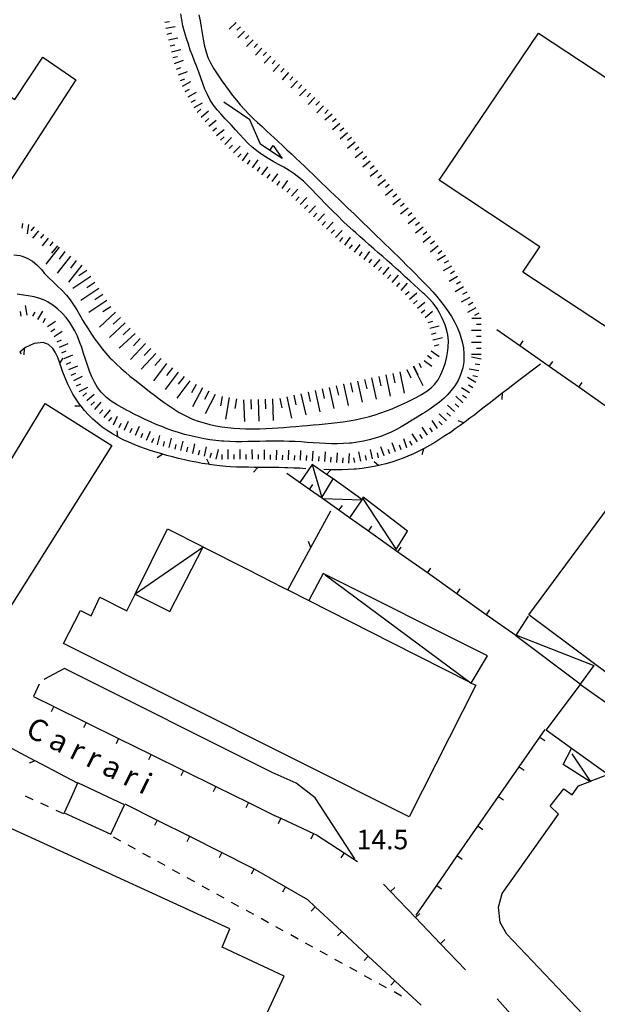
# Model space of a CAD drawing. Units: metres. Extents: x 486267 to 489552, y 4497093 to 4500097.
# Drawn here: x 486512 to 486608, y 4498911 to 4499074 of the extents above; entities that cross this region are included whole.
import ezdxf

# ---------------------------------------------------------------- set-up
doc = ezdxf.new("R2010")
doc.units = ezdxf.units.M
doc.header["$MEASUREMENT"] = 0
for name, color, linetype in [("'03 scarpata fino a 2 mt", 254, 'Continuous'), ("'03 strada secondaria meno di 6 mt 3 classe", 254, 'Continuous'), ("'03 tettoia - baracca", 254, 'Continuous'), ('03 scarpata fino a 2 mt v', 254, 'Continuous'), ('EDIFICIO', 250, 'Continuous'), ('fiume - lago - torrente', 254, 'Continuous'), ('marciapiede - spartitraffico', 254, 'Continuous'), ('muro divisorio', 254, 'Continuous'), ('muro divisorio v', 254, 'Continuous'), ('punto quotato a terra', 254, 'Continuous'), ('recinzione', 254, 'Continuous'), ('recinzione v', 254, 'Continuous'), ('scarpata fino a 2 mt', 254, 'Continuous'), ('scarpata fino a 2 mt v', 254, 'Continuous'), ('scarpata fino a 5 mt', 254, 'Continuous'), ('scarpata fino a 5 mt v', 254, 'Continuous'), ('tettoia - baracca', 254, 'Continuous'), ('TOPO01', 250, 'Continuous')]:
    doc.layers.add(name, color=color, linetype=linetype)
doc.styles.add('txt', font='txt')

msp = doc.modelspace()

# ---------------------------------------------------------------- linework, layer by layer
at = {"layer": "'03 scarpata fino a 2 mt", "color": 254, "linetype": 'Continuous'}
for p, q in [((486549.61, 4499072.54), (486549.62, 4499072.54)), ((486554.69, 4499067.7), (486554.69, 4499067.7)), ((486556.9, 4499065.66), (486556.91, 4499065.66)), ((486559.12, 4499063.63), (486559.12, 4499063.62)), ((486559.84, 4499062.94), (486559.85, 4499062.94)), ((486563.45, 4499059.47), (486563.46, 4499059.47)), ((486565.43, 4499057.21), (486565.44, 4499057.21)), ((486569.84, 4499051.77), (486569.85, 4499051.77)), ((486573.61, 4499047.08), (486573.62, 4499047.08)), ((486574.24, 4499046.3), (486574.24, 4499046.29)), ((486577.99, 4499041.6), (486577.99, 4499041.6)), ((486579.87, 4499039.25), (486579.87, 4499039.25)), ((486581.75, 4499036.91), (486581.75, 4499036.9)), ((486582.94, 4499035.3), (486582.94, 4499035.3)), ((486583.95, 4499033.57), (486583.95, 4499033.56)), ((486584.45, 4499032.7), (486584.45, 4499032.7)), ((486586.47, 4499029.24), (486586.48, 4499029.24)), ((486586.98, 4499028.38), (486586.98, 4499028.37)), ((486588.91, 4499024.89), (486588.91, 4499024.89)), ((486588.88, 4499020.89), (486588.88, 4499020.88))]:
    msp.add_line(p, q, dxfattribs=at)
at = {"layer": "'03 strada secondaria meno di 6 mt 3 classe", "flags": 128}
msp.add_lwpolyline([(486567.92, 4498935.2), (486561.35, 4498945.32), (486558.17, 4498947.79), (486554.19, 4498949.57), (486519.7, 4498966.8), (486516.26, 4498964.97)], dxfattribs=at)
at = {"layer": "'03 tettoia - baracca", "linetype": 'Continuous', "flags": 128}
for points in [[(486562.52, 4498994.98), (486562.53, 4498994.98), (486569.05, 4498994.8), (486569.09, 4498994.8), (486569.06, 4498994.82), (486564.31, 4498998.27)], [(486563.01, 4498982.34), (486586.99, 4498964.52), (486587.23, 4498964.34), (486587.25, 4498964.38), (486589.91, 4498968.9), (486562.67, 4498982.57), (486560.29, 4498978.07), (486560.27, 4498978.02)]]:
    msp.add_lwpolyline(points, dxfattribs=at)
at = {"layer": '03 scarpata fino a 2 mt v', "color": 254, "linetype": 'Continuous'}
for p, q in [((486548.22, 4499073.98), (486547.07, 4499072.86)), ((486548.91, 4499073.26), (486548.34, 4499072.7)), ((486549.62, 4499072.54), (486548.47, 4499071.42)), ((486550.33, 4499071.83), (486549.77, 4499071.26)), ((486551.04, 4499071.13), (486549.91, 4499069.99)), ((486551.76, 4499070.43), (486551.19, 4499069.86)), ((486552.48, 4499069.74), (486551.4, 4499068.57)), ((486553.22, 4499069.06), (486552.68, 4499068.48)), ((486553.95, 4499068.38), (486552.87, 4499067.21)), ((486554.69, 4499067.7), (486554.16, 4499067.12)), ((486555.43, 4499067.02), (486554.34, 4499065.84)), ((486556.16, 4499066.34), (486555.62, 4499065.76)), ((486556.91, 4499065.66), (486555.82, 4499064.48)), ((486557.64, 4499064.98), (486557.1, 4499064.4)), ((486558.37, 4499064.3), (486557.29, 4499063.12)), ((486559.12, 4499063.62), (486558.58, 4499063.04)), ((486559.85, 4499062.94), (486558.74, 4499061.79)), ((486560.57, 4499062.25), (486560.02, 4499061.67)), ((486561.29, 4499061.55), (486560.18, 4499060.4)), ((486562.02, 4499060.86), (486561.46, 4499060.28)), ((486562.73, 4499060.16), (486561.62, 4499059.01)), ((486563.46, 4499059.47), (486562.91, 4499058.89)), ((486564.17, 4499058.77), (486562.93, 4499057.77)), ((486564.8, 4499057.99), (486564.18, 4499057.49)), ((486565.44, 4499057.21), (486564.19, 4499056.2)), ((486566.06, 4499056.44), (486565.44, 4499055.94)), ((486566.69, 4499055.66), (486565.45, 4499054.65)), ((486567.33, 4499054.88), (486566.7, 4499054.38)), ((486567.95, 4499054.1), (486566.71, 4499053.09)), ((486568.59, 4499053.32), (486567.96, 4499052.82)), ((486569.22, 4499052.54), (486567.98, 4499051.53)), ((486569.85, 4499051.77), (486569.23, 4499051.27)), ((486570.48, 4499050.99), (486569.23, 4499049.98)), ((486571.11, 4499050.2), (486570.48, 4499049.7)), ((486571.73, 4499049.42), (486570.48, 4499048.42)), ((486572.36, 4499048.64), (486571.73, 4499048.14)), ((486572.98, 4499047.86), (486571.73, 4499046.86)), ((486573.62, 4499047.08), (486572.99, 4499046.58)), ((486574.24, 4499046.29), (486572.99, 4499045.29)), ((486574.87, 4499045.51), (486574.24, 4499045.01)), ((486575.49, 4499044.73), (486574.24, 4499043.73)), ((486576.12, 4499043.95), (486575.49, 4499043.45)), ((486576.74, 4499043.16), (486575.49, 4499042.16)), ((486577.37, 4499042.38), (486576.74, 4499041.88)), ((486577.99, 4499041.6), (486576.74, 4499040.6)), ((486578.62, 4499040.81), (486577.99, 4499040.31)), ((486579.24, 4499040.03), (486577.99, 4499039.03)), ((486579.87, 4499039.25), (486579.25, 4499038.75)), ((486580.5, 4499038.47), (486579.25, 4499037.47)), ((486581.12, 4499037.69), (486580.5, 4499037.19)), ((486581.75, 4499036.9), (486580.5, 4499035.9)), ((486582.94, 4499035.3), (486581.56, 4499034.49)), ((486582.37, 4499036.12), (486581.75, 4499035.62)), ((486583.95, 4499033.56), (486582.57, 4499032.76)), ((486583.44, 4499034.43), (486582.76, 4499034.03)), ((486584.96, 4499031.84), (486583.58, 4499031.03)), ((486584.45, 4499032.7), (486583.77, 4499032.29)), ((486585.97, 4499030.1), (486584.59, 4499029.3)), ((486585.46, 4499030.97), (486584.77, 4499030.56)), ((486586.98, 4499028.37), (486585.59, 4499027.56)), ((486586.48, 4499029.24), (486585.79, 4499028.83)), ((486587.98, 4499026.64), (486586.6, 4499025.84)), ((486587.48, 4499027.51), (486586.8, 4499027.1)), ((486588.91, 4499024.89), (486587.31, 4499024.89)), ((486588.49, 4499025.78), (486587.8, 4499025.37)), ((486588.91, 4499023.89), (486588.11, 4499023.89)), ((486588.9, 4499022.89), (486587.3, 4499022.89)), ((486588.89, 4499021.89), (486588.09, 4499021.89)), ((486588.88, 4499020.88), (486587.28, 4499020.88)), ((486588.88, 4499018.88), (486587.27, 4499018.88)), ((486588.88, 4499019.88), (486588.09, 4499019.89))]:
    msp.add_line(p, q, dxfattribs=at)
at = {"layer": 'EDIFICIO', "linetype": 'Continuous', "flags": 128}
for points in [[(486490.95, 4499074.11), (486499.77, 4499068.54), (486511.45, 4499061.18), (486516.09, 4499068.25), (486521.59, 4499064.47), (486498.31, 4499028.65), (486492.88, 4499032.86), (486500.45, 4499044.41), (486498.24, 4499045.75), (486486.91, 4499028.82), (486468.31, 4499041.35), (486470.7, 4499044.82), (486474.11, 4499049.75), (486477.53, 4499054.69)], [(486598.39, 4499072.23), (486628.91, 4499052.15), (486665.25, 4499028.24), (486646.6, 4498999.23), (486595.81, 4499032.57), (486598.63, 4499036.76), (486581.92, 4499047.81)], [(486516.52, 4499010.79), (486527.55, 4499003.78), (486520.73, 4498992.93), (486510.86, 4498977.23), (486500.38, 4498984.27)], [(486612.09, 4498996.31), (486630.86, 4498982.62), (486643.06, 4498973.72), (486632.34, 4498957.6), (486627.27, 4498960.9), (486623.81, 4498955.56), (486596.78, 4498975.73)], [(486542.74, 4498986.97), (486542.81, 4498986.94), (486550.12, 4498983.23), (486555.98, 4498980.26), (486556.81, 4498979.84), (486560.29, 4498978.07), (486574.01, 4498971.1), (486586.99, 4498964.52), (486587.25, 4498964.38), (486587.98, 4498964.01), (486576.92, 4498942.21), (486519.53, 4498970.97), (486522.34, 4498976.4), (486524.11, 4498975.55), (486525.6, 4498978.66), (486530.05, 4498976.34), (486531.43, 4498979.14), (486537.22, 4498976.27), (486542.68, 4498986.85)], [(486491.96, 4498948.82), (486477.49, 4498916.32), (486532.07, 4498891.02), (486533.49, 4498894.07), (486543.81, 4498889.04), (486556.16, 4498915.73), (486545.89, 4498920.55), (486547.16, 4498923.58), (486515.56, 4498938.11)], [(486521.92, 4498947.84), (486521.89, 4498947.76), (486520.81, 4498945.37), (486519.67, 4498942.86), (486527.39, 4498939.29), (486529.66, 4498944.2)]]:
    msp.add_lwpolyline(points, close=True, dxfattribs=at)
msp.add_lwpolyline([(486607.84, 4498907.25), (486593.12, 4498922.74), (486592.03, 4498924.64), (486591.78, 4498927.2), (486592.39, 4498929.48), (486601.73, 4498942.65), (486600.35, 4498943.98), (486602.62, 4498946.81), (486604.01, 4498945.86), (486605.06, 4498947.34), (486606.92, 4498948.07), (486606.96, 4498948.08), (486608.74, 4498948.78), (486609.9, 4498949.23), (486603.87, 4498953.55), (486599.66, 4498956.56), (486605.37, 4498964.17), (486645.83, 4498935.61), (486643.9, 4498932.6), (486640.52, 4498927.33), (486647.03, 4498922.67), (486653.66, 4498917.93), (486652.82, 4498915.88), (486627.99, 4498905.33)], dxfattribs=at)
at = {"layer": 'fiume - lago - torrente', "linetype": 'Continuous', "flags": 128}
for points in [[(486511.32, 4499035.42), (486512.3, 4499035.31), (486512.68, 4499035.19), (486513.62, 4499034.82), (486514.38, 4499034.4), (486515.13, 4499033.77), (486515.82, 4499033.04), (486516.41, 4499032.36), (486517.12, 4499031.64), (486517.84, 4499030.94), (486518.57, 4499030.25), (486519.29, 4499029.56), (486520.04, 4499028.74), (486520.65, 4499027.96), (486521.21, 4499027.14), (486521.74, 4499026.29), (486522.25, 4499025.42), (486522.76, 4499024.55), (486523.09, 4499023.99), (486523.63, 4499023.13), (486524.17, 4499022.29), (486524.74, 4499021.46), (486525.34, 4499020.65), (486525.95, 4499019.86), (486526.59, 4499019.1), (486527.26, 4499018.36), (486527.62, 4499017.99), (486528.33, 4499017.29), (486529.06, 4499016.61), (486529.81, 4499015.96), (486530.58, 4499015.32), (486531.37, 4499014.7), (486532.16, 4499014.08), (486532.95, 4499013.47), (486533.84, 4499012.78), (486534.64, 4499012.16), (486535.45, 4499011.55), (486536.25, 4499010.95), (486537.06, 4499010.37), (486537.9, 4499009.81), (486538.74, 4499009.29), (486539.62, 4499008.81), (486540.07, 4499008.59), (486540.98, 4499008.19), (486541.91, 4499007.83), (486542.88, 4499007.54), (486543.84, 4499007.28), (486544.84, 4499007.07), (486545.84, 4499006.9), (486546.84, 4499006.76), (486547.84, 4499006.67), (486548.83, 4499006.6), (486549.84, 4499006.58), (486550.84, 4499006.56), (486551.16, 4499006.56), (486552.16, 4499006.58), (486553.16, 4499006.61), (486554.16, 4499006.66), (486555.16, 4499006.73), (486556.15, 4499006.8), (486557.15, 4499006.88), (486558.14, 4499006.96), (486559.14, 4499007.05), (486559.99, 4499007.12), (486560.99, 4499007.21), (486562, 4499007.3), (486563, 4499007.39), (486563.99, 4499007.49), (486564.99, 4499007.61), (486565.98, 4499007.74), (486566.97, 4499007.88), (486567.95, 4499008.06), (486568.92, 4499008.26), (486569.39, 4499008.37), (486570.35, 4499008.62), (486571.3, 4499008.89), (486572.25, 4499009.2), (486573.19, 4499009.54), (486574.11, 4499009.91), (486575.04, 4499010.3), (486575.96, 4499010.71), (486576.87, 4499011.14), (486577.78, 4499011.6), (486578.1, 4499011.77), (486579, 4499012.25), (486579.87, 4499012.79), (486580.65, 4499013.4), (486581.16, 4499013.92), (486581.74, 4499014.71), (486582.21, 4499015.6), (486582.63, 4499016.63), (486582.95, 4499017.59), (486583.19, 4499018.57), (486583.36, 4499019.55), (486583.42, 4499020.14), (486583.45, 4499021.15), (486583.35, 4499022.14), (486583.2, 4499022.86), (486582.89, 4499023.82), (486582.41, 4499024.9), (486581.97, 4499025.81), (486581.5, 4499026.6), (486580.91, 4499027.39), (486580.23, 4499028.13), (486579.51, 4499028.84), (486579.23, 4499029.09), (486578.5, 4499029.78), (486577.76, 4499030.45), (486577.02, 4499031.13), (486576.27, 4499031.81), (486575.53, 4499032.48), (486574.78, 4499033.14), (486574.04, 4499033.81), (486573.29, 4499034.47), (486572.55, 4499035.13), (486571.8, 4499035.79), (486571.05, 4499036.45), (486570.3, 4499037.11), (486569.55, 4499037.77), (486568.81, 4499038.43), (486568.06, 4499039.1), (486567.66, 4499039.46), (486566.1, 4499040.85), (486564.97, 4499041.99), (486564.34, 4499042.61), (486563.63, 4499043.31), (486562.93, 4499044.02), (486562.2, 4499044.78), (486561.51, 4499045.51), (486560.82, 4499046.24), (486560.11, 4499046.95), (486559.38, 4499047.64), (486558.62, 4499048.28), (486557.84, 4499048.89), (486557, 4499049.45), (486556.13, 4499049.96), (486555.25, 4499050.44), (486554.38, 4499050.93), (486553.5, 4499051.42), (486552.65, 4499051.95), (486551.84, 4499052.51), (486550.88, 4499053.3), (486550.16, 4499053.98), (486549.47, 4499054.69), (486548.78, 4499055.43), (486548.1, 4499056.18), (486547.42, 4499056.93), (486547.1, 4499057.27), (486546.41, 4499058.01), (486545.73, 4499058.75), (486545.06, 4499059.51), (486544.45, 4499060.29), (486543.91, 4499061.12), (486543.44, 4499062.01), (486543.03, 4499062.92), (486542.67, 4499063.86), (486542.33, 4499064.8), (486541.99, 4499065.76), (486541.67, 4499066.61), (486541.31, 4499067.55), (486540.95, 4499068.48), (486540.6, 4499069.41), (486540.27, 4499070.36), (486539.95, 4499071.3), (486539.62, 4499072.45), (486539.38, 4499073.43), (486539.19, 4499074.41), (486539.04, 4499075.4)], [(486541.99, 4499075.24), (486542.22, 4499074.25), (486542.41, 4499073.23), (486542.57, 4499072.22), (486542.73, 4499071.23), (486542.92, 4499070.26), (486543.15, 4499069.29), (486543.46, 4499068.36), (486543.58, 4499068.08), (486544, 4499067.18), (486544.49, 4499066.31), (486545.04, 4499065.46), (486545.61, 4499064.62), (486545.84, 4499064.28), (486546.43, 4499063.46), (486547.02, 4499062.65), (486547.62, 4499061.86), (486548.25, 4499061.08), (486548.89, 4499060.32), (486549.64, 4499059.49), (486550.34, 4499058.78), (486551.05, 4499058.08), (486551.77, 4499057.38), (486552.51, 4499056.7), (486553.25, 4499056.02), (486553.98, 4499055.34), (486554.44, 4499054.92), (486555.17, 4499054.24), (486555.91, 4499053.56), (486556.63, 4499052.87), (486557.37, 4499052.19), (486558.09, 4499051.5), (486558.81, 4499050.81), (486559.53, 4499050.12), (486560.26, 4499049.43), (486560.98, 4499048.74), (486561.7, 4499048.04), (486562.42, 4499047.35), (486563.14, 4499046.66), (486563.86, 4499045.96), (486564.58, 4499045.27), (486565.3, 4499044.59), (486566.02, 4499043.89), (486566.75, 4499043.2), (486567.8, 4499042.21), (486569.34, 4499040.7), (486570.06, 4499040), (486570.77, 4499039.3), (486571.49, 4499038.6), (486572.22, 4499037.92), (486572.93, 4499037.21), (486573.65, 4499036.53), (486574.37, 4499035.82), (486575.09, 4499035.13), (486575.8, 4499034.43), (486576.51, 4499033.73), (486577.23, 4499033.03), (486577.93, 4499032.32), (486578.78, 4499031.46), (486579.48, 4499030.74), (486580.18, 4499030.02), (486580.85, 4499029.28), (486581.52, 4499028.53), (486582.16, 4499027.76), (486582.76, 4499026.96), (486583.42, 4499026.03), (486583.95, 4499025.18), (486584.45, 4499024.32), (486584.9, 4499023.42), (486585.27, 4499022.49), (486585.46, 4499021.96), (486585.73, 4499020.99), (486585.93, 4499020.01), (486586.02, 4499019), (486586.03, 4499018.67), (486585.98, 4499017.67), (486585.82, 4499016.68), (486585.46, 4499015.5), (486585.05, 4499014.59), (486584.53, 4499013.72), (486583.93, 4499012.91), (486583.26, 4499012.15), (486582.75, 4499011.66), (486581.98, 4499011.01), (486581.19, 4499010.41), (486580.37, 4499009.85), (486579.52, 4499009.3), (486579.12, 4499009.05), (486578.27, 4499008.51), (486577.42, 4499007.98), (486576.56, 4499007.45), (486575.7, 4499006.95), (486574.81, 4499006.48), (486573.92, 4499006.03), (486573.01, 4499005.63), (486572.22, 4499005.31), (486571.27, 4499005), (486570.3, 4499004.73), (486569.33, 4499004.51), (486568.34, 4499004.34), (486567.34, 4499004.21), (486567.02, 4499004.18), (486566.02, 4499004.12), (486565.02, 4499004.09), (486564.02, 4499004.09), (486563.02, 4499004.12), (486562.02, 4499004.18), (486561.02, 4499004.24), (486560.02, 4499004.3), (486559.02, 4499004.38), (486558.02, 4499004.44), (486557.02, 4499004.49), (486556.15, 4499004.52), (486555.15, 4499004.54), (486554.15, 4499004.53), (486553.15, 4499004.51), (486552.14, 4499004.48), (486551.14, 4499004.46), (486550.14, 4499004.44), (486549.14, 4499004.42), (486548.15, 4499004.43), (486547.15, 4499004.45), (486546.15, 4499004.5), (486545.84, 4499004.52), (486544.84, 4499004.62), (486543.86, 4499004.75), (486542.87, 4499004.91), (486541.88, 4499005.1), (486540.91, 4499005.32), (486539.93, 4499005.57), (486539.62, 4499005.65), (486538.66, 4499005.94), (486537.72, 4499006.25), (486536.78, 4499006.58), (486535.85, 4499006.94), (486534.92, 4499007.3), (486534.01, 4499007.7), (486533.1, 4499008.12), (486532.19, 4499008.55), (486531.29, 4499009.01), (486530.38, 4499009.47), (486530.11, 4499009.62), (486529.21, 4499010.11), (486528.33, 4499010.62), (486527.48, 4499011.18), (486526.7, 4499011.79), (486525.98, 4499012.47), (486525.81, 4499012.67), (486525.21, 4499013.44), (486524.7, 4499014.29), (486524.27, 4499015.2), (486523.88, 4499016.13), (486523.53, 4499017.1), (486523.2, 4499018.1), (486522.88, 4499019.08), (486522.56, 4499020.04), (486522.22, 4499020.99), (486521.85, 4499021.92), (486521.42, 4499022.81), (486520.95, 4499023.68), (486520.6, 4499024.22), (486520.01, 4499025.01), (486519.34, 4499025.75), (486518.56, 4499026.48), (486517.77, 4499027.1), (486516.91, 4499027.63), (486516.52, 4499027.83), (486515.61, 4499028.18), (486514.65, 4499028.44), (486513.66, 4499028.62), (486512.91, 4499028.74), (486511.86, 4499028.88)], [(486553.8, 4499052.76), (486553.81, 4499052.76), (486554.38, 4499053.55), (486555.87, 4499051.4), (486553.81, 4499052.76), (486552.25, 4499053.79), (486550.49, 4499057.85), (486546.16, 4499060.75)]]:
    msp.add_lwpolyline(points, dxfattribs=at)
at = {"layer": 'marciapiede - spartitraffico'}
for p, q in [((486514.5, 4498945.02), (486513.23, 4498945.61)), ((486517.05, 4498943.85), (486515.78, 4498944.44)), ((486519.59, 4498942.68), (486518.31, 4498943.26)), ((486529.06, 4498938.15), (486527.84, 4498938.83)), ((486531.52, 4498936.8), (486530.29, 4498937.48)), ((486533.97, 4498935.44), (486532.74, 4498936.12)), ((486536.42, 4498934.09), (486535.19, 4498934.76)), ((486538.87, 4498932.73), (486537.64, 4498933.41)), ((486541.32, 4498931.38), (486540.1, 4498932.06)), ((486543.78, 4498930.03), (486542.55, 4498930.71)), ((486546.23, 4498928.68), (486545, 4498929.36)), ((486548.67, 4498927.33), (486547.45, 4498928)), ((486551.13, 4498925.98), (486549.9, 4498926.65)), ((486553.58, 4498924.62), (486552.35, 4498925.3)), ((486556.03, 4498923.27), (486554.81, 4498923.95)), ((486558.48, 4498921.91), (486557.26, 4498922.59)), ((486560.93, 4498920.56), (486559.71, 4498921.24)), ((486563.39, 4498919.21), (486562.16, 4498919.88)), ((486565.84, 4498917.86), (486564.61, 4498918.53)), ((486568.29, 4498916.5), (486567.06, 4498917.18)), ((486570.74, 4498915.15), (486569.52, 4498915.83)), ((486573.19, 4498913.8), (486571.96, 4498914.48)), ((486575.64, 4498912.45), (486574.42, 4498913.13))]:
    msp.add_line(p, q, dxfattribs=at)
at = {"layer": 'muro divisorio'}
for p, q in [((486595.28, 4499020.34), (486591.46, 4499023.01)), ((486600.19, 4499016.89), (486595.28, 4499020.34)), ((486605.1, 4499013.45), (486600.19, 4499016.89)), ((486610.02, 4499010), (486605.1, 4499013.45)), ((486560.36, 4498996.52), (486556.63, 4498999.16)), ((486575.06, 4498986.12), (486570.16, 4498989.59)), ((486579.95, 4498982.65), (486575.06, 4498986.12)), ((486584.84, 4498979.18), (486579.95, 4498982.65)), ((486589.74, 4498975.72), (486584.84, 4498979.18)), ((486594.64, 4498972.25), (486589.74, 4498975.72)), ((486515.48, 4498964.18), (486514.55, 4498962.18)), ((486514.55, 4498962.18), (486517.95, 4498960.5)), ((486517.95, 4498960.5), (486523.32, 4498957.84)), ((486523.32, 4498957.84), (486528.7, 4498955.19)), ((486598.63, 4498955.42), (486599.5, 4498956.68)), ((486528.7, 4498955.19), (486534.09, 4498952.53)), ((486595.2, 4498950.5), (486598.63, 4498955.42)), ((486534.09, 4498952.53), (486539.46, 4498949.87)), ((486539.46, 4498949.87), (486544.85, 4498947.22)), ((486591.77, 4498945.57), (486595.2, 4498950.5)), ((486544.85, 4498947.22), (486550.23, 4498944.56)), ((486588.35, 4498940.64), (486591.77, 4498945.57)), ((486529.74, 4498944.33), (486535.1, 4498941.65)), ((486550.23, 4498944.56), (486554.44, 4498942.49)), ((486535.1, 4498941.65), (486540.47, 4498938.96)), ((486554.44, 4498942.49), (486555.62, 4498941.94)), ((486555.62, 4498941.94), (486561.06, 4498939.4)), ((486584.92, 4498935.71), (486588.35, 4498940.64)), ((486540.47, 4498938.96), (486545.84, 4498936.28)), ((486561.06, 4498939.4), (486561.53, 4498939.18)), ((486561.53, 4498939.18), (486566.14, 4498936.23)), ((486545.84, 4498936.28), (486550.56, 4498933.91)), ((486566.14, 4498936.23), (486568.38, 4498934.79)), ((486581.5, 4498930.79), (486584.92, 4498935.71)), ((486550.56, 4498933.91), (486551.18, 4498933.55)), ((486551.18, 4498933.55), (486556.38, 4498930.56)), ((486556.38, 4498930.56), (486560.05, 4498928.45)), ((486573.84, 4498929.79), (486572.67, 4498931.02)), ((486578.07, 4498925.86), (486581.5, 4498930.79)), ((486577.99, 4498925.46), (486573.84, 4498929.79)), ((486560.05, 4498928.45), (486561.35, 4498927.24)), ((486561.35, 4498927.24), (486565.74, 4498923.16)), ((486582.14, 4498921.13), (486577.99, 4498925.46)), ((486565.74, 4498923.16), (486570.14, 4498919.08)), ((486586.3, 4498916.8), (486582.14, 4498921.13)), ((486570.14, 4498919.08), (486574.53, 4498914.99)), ((486574.53, 4498914.99), (486578.93, 4498910.92)), ((486591.56, 4498912), (486595.55, 4498907.52))]:
    msp.add_line(p, q, dxfattribs=at)
at = {"layer": 'muro divisorio', "flags": 128}
for points in [[(486565.26, 4498993.05), (486562.53, 4498994.98), (486560.36, 4498996.52)], [(486570.16, 4498989.59), (486567.02, 4498991.81), (486565.26, 4498993.05)]]:
    msp.add_lwpolyline(points, dxfattribs=at)
at = {"layer": 'muro divisorio v'}
for p, q in [((486595.28, 4499020.35), (486595.85, 4499021.16)), ((486600.19, 4499016.9), (486600.77, 4499017.71)), ((486605.1, 4499013.46), (486605.67, 4499014.27)), ((486560.37, 4498996.52), (486560.94, 4498997.34)), ((486565.27, 4498993.06), (486565.84, 4498993.87)), ((486570.16, 4498989.59), (486570.73, 4498990.41)), ((486575.06, 4498986.13), (486575.63, 4498986.94)), ((486579.96, 4498982.66), (486580.53, 4498983.47)), ((486584.85, 4498979.19), (486585.42, 4498980)), ((486589.75, 4498975.73), (486590.32, 4498976.54)), ((486517.95, 4498960.49), (486517.51, 4498959.6)), ((486523.32, 4498957.83), (486522.88, 4498956.94)), ((486528.7, 4498955.18), (486528.27, 4498954.29)), ((486598.63, 4498955.42), (486599.45, 4498954.85)), ((486534.09, 4498952.52), (486533.65, 4498951.63)), ((486539.46, 4498949.87), (486539.02, 4498948.98)), ((486595.21, 4498950.5), (486596.02, 4498949.93)), ((486544.85, 4498947.21), (486544.41, 4498946.32)), ((486591.78, 4498945.57), (486592.6, 4498944.99)), ((486550.23, 4498944.55), (486549.79, 4498943.66)), ((486535.1, 4498941.64), (486534.66, 4498940.75)), ((486555.62, 4498941.94), (486555.2, 4498941.04)), ((486588.36, 4498940.64), (486589.17, 4498940.07)), ((486540.47, 4498938.95), (486540.03, 4498938.06)), ((486561.06, 4498939.4), (486560.63, 4498938.5)), ((486545.84, 4498936.27), (486545.39, 4498935.38)), ((486566.14, 4498936.22), (486565.6, 4498935.38)), ((486584.93, 4498935.71), (486585.74, 4498935.14)), ((486551.18, 4498933.55), (486550.69, 4498932.69)), ((486556.38, 4498930.56), (486555.89, 4498929.7)), ((486573.84, 4498929.79), (486574.56, 4498930.48)), ((486581.51, 4498930.79), (486582.32, 4498930.22)), ((486561.35, 4498927.24), (486560.67, 4498926.51)), ((486577.99, 4498925.46), (486578.71, 4498926.15)), ((486565.74, 4498923.16), (486565.06, 4498922.43)), ((486582.14, 4498921.13), (486582.86, 4498921.82)), ((486570.14, 4498919.07), (486569.46, 4498918.35)), ((486574.53, 4498914.99), (486573.86, 4498914.26))]:
    msp.add_line(p, q, dxfattribs=at)
at = {"layer": 'recinzione'}
for p, q in [((486513.22, 4499020.04), (486513.02, 4499019.88)), ((486514.67, 4499020.73), (486513.22, 4499020.04)), ((486516.16, 4499020.9), (486514.67, 4499020.73)), ((486517.07, 4499020.53), (486516.16, 4499020.9)), ((486517.76, 4499019.87), (486517.07, 4499020.53)), ((486513.02, 4499019.88), (486512.28, 4499019.29)), ((486512.28, 4499019.29), (486512.49, 4499019)), ((486518.15, 4499019.29), (486517.76, 4499019.87)), ((486518.59, 4499018.4), (486518.15, 4499019.29)), ((486519.28, 4499016.47), (486518.95, 4499017.45)), ((486598.76, 4499017.3), (486594.93, 4499014.42)), ((486519.45, 4499015.98), (486519.28, 4499016.47)), ((486519.82, 4499015.03), (486519.45, 4499015.98)), ((486520.22, 4499014.1), (486519.82, 4499015.03)), ((486520.65, 4499013.19), (486520.22, 4499014.1)), ((486594.13, 4499013.82), (486593.34, 4499013.21)), ((486594.93, 4499014.42), (486594.13, 4499013.82)), ((486521.12, 4499012.32), (486520.65, 4499013.19)), ((486521.63, 4499011.47), (486521.12, 4499012.32)), ((486591.77, 4499011.99), (486590.98, 4499011.37)), ((486592.38, 4499012.47), (486591.77, 4499011.99)), ((486592.55, 4499012.6), (486592.38, 4499012.47)), ((486593.34, 4499013.21), (486592.55, 4499012.6)), ((486522.2, 4499010.65), (486521.63, 4499011.47)), ((486522.41, 4499010.36), (486522.2, 4499010.65)), ((486522.45, 4499010.31), (486522.41, 4499010.36)), ((486523.04, 4499009.6), (486522.45, 4499010.31)), ((486590.19, 4499010.75), (486589.4, 4499010.14)), ((486590.98, 4499011.37), (486590.19, 4499010.75)), ((486523.72, 4499008.86), (486523.04, 4499009.6)), ((486524.44, 4499008.15), (486523.72, 4499008.86)), ((486587.81, 4499008.91), (486587.02, 4499008.31)), ((486588.61, 4499009.53), (486587.81, 4499008.91)), ((486589.4, 4499010.14), (486588.61, 4499009.53)), ((486525.2, 4499007.49), (486524.44, 4499008.15)), ((486525.99, 4499006.86), (486525.2, 4499007.49)), ((486585.41, 4499007.13), (486584.59, 4499006.55)), ((486586.21, 4499007.71), (486586.04, 4499007.59)), ((486587.02, 4499008.31), (486586.21, 4499007.71)), ((486526.82, 4499006.28), (486525.99, 4499006.86)), ((486527.66, 4499005.73), (486526.82, 4499006.28)), ((486582.87, 4499005.38), (486582.02, 4499004.83)), ((486583.77, 4499005.98), (486582.87, 4499005.38)), ((486584.59, 4499006.55), (486583.77, 4499005.98)), ((486528.57, 4499005.21), (486528.56, 4499005.22)), ((486529.46, 4499004.75), (486528.57, 4499005.21)), ((486530.37, 4499004.33), (486529.46, 4499004.75)), ((486531.29, 4499003.94), (486530.37, 4499004.33)), ((486532.22, 4499003.57), (486531.29, 4499003.94)), ((486580.31, 4499003.81), (486579.43, 4499003.31)), ((486581.17, 4499004.31), (486580.31, 4499003.81)), ((486582.02, 4499004.83), (486581.17, 4499004.31)), ((486533.16, 4499003.23), (486532.22, 4499003.57)), ((486534.12, 4499002.92), (486533.16, 4499003.23)), ((486535.08, 4499002.62), (486534.12, 4499002.92)), ((486536.01, 4499002.35), (486535.08, 4499002.62)), ((486536.68, 4499002.16), (486536.05, 4499002.34)), ((486537.66, 4499001.9), (486536.68, 4499002.16)), ((486576.72, 4499002.02), (486575.94, 4499001.7)), ((486577.63, 4499002.42), (486576.72, 4499002.02)), ((486578.55, 4499002.86), (486577.63, 4499002.42)), ((486579.43, 4499003.31), (486579.32, 4499003.26)), ((486538.63, 4499001.65), (486537.66, 4499001.9)), ((486539.61, 4499001.43), (486538.63, 4499001.65)), ((486540.59, 4499001.21), (486539.61, 4499001.43)), ((486541.57, 4499001.01), (486540.59, 4499001.21)), ((486542.56, 4499000.83), (486541.57, 4499001.01)), ((486543.55, 4499000.68), (486542.56, 4499000.83)), ((486544.53, 4499000.54), (486543.81, 4499000.64)), ((486545.52, 4499000.43), (486544.53, 4499000.54)), ((486546.52, 4499000.34), (486545.52, 4499000.43)), ((486572.1, 4499000.52), (486571.85, 4499000.46)), ((486573.08, 4499000.76), (486572.1, 4499000.52)), ((486574.05, 4499001.04), (486573.08, 4499000.76)), ((486574.99, 4499001.35), (486574.05, 4499001.04)), ((486575.94, 4499001.7), (486574.99, 4499001.35)), ((486547.27, 4499000.28), (486546.52, 4499000.34)), ((486548.27, 4499000.23), (486547.27, 4499000.28)), ((486549.27, 4499000.2), (486548.27, 4499000.23)), ((486550.27, 4499000.18), (486549.27, 4499000.2)), ((486551.27, 4499000.17), (486550.27, 4499000.18)), ((486551.8, 4499000.17), (486551.27, 4499000.17)), ((486553.27, 4499000.16), (486552.27, 4499000.17)), ((486554.27, 4499000.16), (486553.27, 4499000.16)), ((486555.28, 4499000.15), (486554.27, 4499000.16)), ((486556.28, 4499000.12), (486555.28, 4499000.15)), ((486556.79, 4499000.11), (486556.28, 4499000.12)), ((486557.79, 4499000.06), (486556.79, 4499000.11)), ((486558.79, 4499000.02), (486557.79, 4499000.06)), ((486559.79, 4498999.95), (486558.79, 4499000.02)), ((486563.91, 4498999.77), (486562.79, 4498999.8)), ((486565.79, 4498999.76), (486564.79, 4498999.76)), ((486566.78, 4498999.79), (486565.79, 4498999.76)), ((486567.78, 4498999.85), (486566.78, 4498999.79)), ((486568.15, 4498999.88), (486567.78, 4498999.85)), ((486569.14, 4498999.99), (486568.15, 4498999.88)), ((486570.13, 4499000.13), (486569.14, 4498999.99)), ((486571.13, 4499000.31), (486570.13, 4499000.13)), ((486560.61, 4498986.88), (486563.9, 4498992.97)), ((486514.81, 4498951.49), (486507.74, 4498955.23))]:
    msp.add_line(p, q, dxfattribs=at)
at = {"layer": 'recinzione', "flags": 128}
for points in [[(486518.95, 4499017.45), (486518.94, 4499017.46), (486518.59, 4499018.4)], [(486586.04, 4499007.59), (486586.03, 4499007.58), (486585.41, 4499007.13)], [(486528.56, 4499005.22), (486528.55, 4499005.22), (486527.66, 4499005.73)], [(486536.05, 4499002.34), (486536.01, 4499002.35), (486536.01, 4499002.35)], [(486579.32, 4499003.26), (486579.32, 4499003.26), (486578.55, 4499002.86)], [(486543.81, 4499000.64), (486543.81, 4499000.64), (486543.55, 4499000.68)], [(486571.85, 4499000.46), (486571.85, 4499000.46), (486571.13, 4499000.31)], [(486552.27, 4499000.17), (486551.81, 4499000.17), (486551.8, 4499000.17)], [(486564.79, 4498999.76), (486563.91, 4498999.77), (486563.91, 4498999.77)], [(486556.81, 4498979.84), (486560.61, 4498986.87), (486560.61, 4498986.88)], [(486521.89, 4498947.76), (486514.82, 4498951.49), (486514.81, 4498951.49)]]:
    msp.add_lwpolyline(points, dxfattribs=at)
at = {"layer": 'recinzione v'}
msp.add_line((486551.81, 4499000.17), (486551.1, 4498999.37), dxfattribs=at)
at = {"layer": 'recinzione v', "flags": 128}
for points in [[(486513.02, 4499019.89), (486513.02, 4499019.88), (486512.98, 4499018.82)], [(486518.94, 4499017.45), (486518.94, 4499017.46), (486519.48, 4499018.29)], [(486592.38, 4499012.48), (486592.38, 4499012.47), (486592.32, 4499011.42)], [(486522.46, 4499010.31), (486522.45, 4499010.31), (486521.4, 4499010.34)], [(486586.04, 4499007.58), (486586.03, 4499007.58), (486585.09, 4499007.87)], [(486528.55, 4499005.22), (486528.55, 4499005.22), (486528.43, 4499006.21)], [(486536.02, 4499002.35), (486536.01, 4499002.35), (486535.12, 4499001.78)], [(486579.32, 4499003.27), (486579.32, 4499003.26), (486579.06, 4499002.24)], [(486543.81, 4499000.63), (486543.81, 4499000.64), (486543.34, 4499001.51)], [(486571.85, 4499000.45), (486571.85, 4499000.46), (486571.1, 4499001.11)], [(486563.91, 4498999.77), (486563.21, 4498999), (486563.2, 4498998.99)], [(486560.61, 4498986.87), (486560.61, 4498986.87), (486560.24, 4498987.86)], [(486514.82, 4498951.49), (486514.82, 4498951.49), (486513.83, 4498951.11)]]:
    msp.add_lwpolyline(points, dxfattribs=at)
at = {"layer": 'scarpata fino a 2 mt', "color": 254, "linetype": 'Continuous'}
for p, q in [((486536.76, 4499072.05), (486536.76, 4499072.06)), ((486537.47, 4499069.13), (486537.47, 4499069.14)), ((486540.26, 4499061.65), (486540.25, 4499061.66)), ((486540.74, 4499060.78), (486540.73, 4499060.78)), ((486541.75, 4499059.05), (486541.75, 4499059.06)), ((486542.4, 4499058.29), (486542.39, 4499058.29)), ((486547.77, 4499052.34), (486547.76, 4499052.35)), ((486550.09, 4499050.46), (486550.09, 4499050.47)), ((486552.55, 4499048.73), (486552.55, 4499048.74)), ((486555.02, 4499047.01), (486555.02, 4499047.02)), ((486559.57, 4499043.1), (486559.56, 4499043.1)), ((486561.03, 4499041.73), (486561.03, 4499041.74)), ((486514.62, 4499040.06), (486514.63, 4499040.05)), ((486562.5, 4499040.37), (486562.5, 4499040.38)), ((486516.19, 4499038.81), (486516.2, 4499038.81)), ((486516.98, 4499038.19), (486516.98, 4499038.18)), ((486563.97, 4499039.01), (486563.96, 4499039.01)), ((486517.76, 4499037.57), (486517.77, 4499037.57)), ((486566.25, 4499037.06), (486566.24, 4499037.06)), ((486567.05, 4499036.46), (486567.05, 4499036.46)), ((486567.86, 4499035.86), (486567.86, 4499035.87)), ((486571.07, 4499033.46), (486571.06, 4499033.46)), ((486571.83, 4499032.81), (486571.82, 4499032.81)), ((486576.35, 4499028.85), (486576.34, 4499028.85)), ((486514.44, 4499025.24), (486514.44, 4499025.25)), ((486578.94, 4499025.8), (486578.94, 4499025.81)), ((486579.6, 4499025.04), (486579.59, 4499025.04)), ((486516.16, 4499024.21), (486516.15, 4499024.21)), ((486580.38, 4499023.24), (486580.37, 4499023.24)), ((486580.63, 4499022.27), (486580.63, 4499022.28)), ((486580.89, 4499021.3), (486580.89, 4499021.31)), ((486581.15, 4499020.33), (486581.15, 4499020.34)), ((486519.25, 4499019.16), (486519.25, 4499019.17)), ((486580.02, 4499018.7), (486580.02, 4499018.71)), ((486588.28, 4499015.21), (486588.28, 4499015.2)), ((486521.27, 4499014.57), (486521.26, 4499014.57)), ((486523.42, 4499011.24), (486523.41, 4499011.24)), ((486585.16, 4499010.16), (486585.15, 4499010.16)), ((486526.3, 4499008.47), (486526.3, 4499008.47)), ((486583.11, 4499007.95), (486583.1, 4499007.95)), ((486528.77, 4499006.79), (486528.76, 4499006.79)), ((486529.67, 4499006.37), (486529.67, 4499006.38)), ((486531.5, 4499005.54), (486531.49, 4499005.54)), ((486577.45, 4499003.86), (486577.45, 4499003.85)), ((486537.1, 4499003.44), (486537.09, 4499003.44)), ((486538.07, 4499003.19), (486538.07, 4499003.2)), ((486539.05, 4499002.96), (486539.05, 4499002.97)), ((486540.02, 4499002.73), (486540.02, 4499002.73)), ((486542.95, 4499002.02), (486542.94, 4499002.02)), ((486572.79, 4499002.06), (486572.78, 4499002.06)), ((486576.56, 4499003.42), (486576.56, 4499003.42)), ((486546.89, 4499001.51), (486546.88, 4499001.51)), ((486549.9, 4499001.52), (486549.89, 4499001.52)), ((486554.91, 4499001.44), (486554.9, 4499001.44)), ((486558.91, 4499001.34), (486558.91, 4499001.34)), ((486559.91, 4499001.32), (486559.91, 4499001.32)), ((486562.91, 4499001.13), (486562.91, 4499001.13)), ((486563.91, 4499001.06), (486563.91, 4499001.06)), ((486564.91, 4499000.99), (486564.91, 4499000.99)), ((486565.91, 4499000.93), (486565.91, 4499000.93)), ((486566.91, 4499000.86), (486566.91, 4499000.86)), ((486568.88, 4499001.2), (486568.88, 4499001.19))]:
    msp.add_line(p, q, dxfattribs=at)
at = {"layer": 'scarpata fino a 2 mt v', "color": 254, "linetype": 'Continuous'}
for p, q in [((486536.34, 4499074.01), (486537.12, 4499074.16)), ((486536.52, 4499073.03), (486538.09, 4499073.33)), ((486536.76, 4499072.06), (486537.54, 4499072.25)), ((486536.99, 4499071.08), (486538.55, 4499071.46)), ((486537.23, 4499070.11), (486538.01, 4499070.29)), ((486537.47, 4499069.14), (486539.02, 4499069.51)), ((486537.7, 4499068.16), (486538.48, 4499068.35)), ((486537.97, 4499067.19), (486539.48, 4499067.72)), ((486538.3, 4499066.25), (486539.05, 4499066.51)), ((486538.62, 4499065.3), (486540.13, 4499065.83)), ((486538.95, 4499064.36), (486539.71, 4499064.62)), ((486539.29, 4499063.41), (486540.69, 4499064.19)), ((486539.77, 4499062.54), (486540.48, 4499062.92)), ((486540.25, 4499061.66), (486541.65, 4499062.44)), ((486540.73, 4499060.78), (486541.44, 4499061.16)), ((486541.22, 4499059.9), (486542.62, 4499060.68)), ((486541.75, 4499059.06), (486542.36, 4499059.58)), ((486542.39, 4499058.29), (486543.62, 4499059.32)), ((486543.04, 4499057.52), (486543.65, 4499058.04)), ((486543.68, 4499056.76), (486544.91, 4499057.79)), ((486544.33, 4499055.98), (486544.94, 4499056.5)), ((486544.97, 4499055.22), (486546.19, 4499056.25)), ((486545.62, 4499054.46), (486546.19, 4499055.03)), ((486546.34, 4499053.76), (486547.46, 4499054.9)), ((486547.05, 4499053.05), (486547.61, 4499053.62)), ((486547.76, 4499052.35), (486548.88, 4499053.49)), ((486548.48, 4499051.64), (486549.04, 4499052.21)), ((486549.27, 4499051.04), (486550.19, 4499052.35)), ((486550.09, 4499050.47), (486550.55, 4499051.12)), ((486550.91, 4499049.89), (486551.84, 4499051.2)), ((486551.73, 4499049.31), (486552.19, 4499049.97)), ((486552.55, 4499048.74), (486553.48, 4499050.05)), ((486553.37, 4499048.16), (486553.84, 4499048.82)), ((486554.19, 4499047.59), (486555.12, 4499048.9)), ((486555.02, 4499047.02), (486555.48, 4499047.67)), ((486555.84, 4499046.44), (486556.76, 4499047.75)), ((486556.63, 4499045.84), (486557.18, 4499046.42)), ((486557.37, 4499045.16), (486558.46, 4499046.33)), ((486558.1, 4499044.47), (486558.65, 4499045.05)), ((486558.84, 4499043.79), (486559.93, 4499044.96)), ((486559.56, 4499043.1), (486560.11, 4499043.69)), ((486560.3, 4499042.42), (486561.39, 4499043.59)), ((486561.03, 4499041.74), (486561.58, 4499042.33)), ((486561.77, 4499041.05), (486562.86, 4499042.23)), ((486512.76, 4499040.64), (486512.63, 4499039.85)), ((486513.75, 4499040.48), (486513.5, 4499038.9)), ((486514.63, 4499040.05), (486514.13, 4499039.43)), ((486562.5, 4499040.38), (486563.05, 4499040.96)), ((486563.23, 4499039.69), (486564.33, 4499040.86)), ((486563.96, 4499039.01), (486564.51, 4499039.59)), ((486515.41, 4499039.43), (486514.41, 4499038.18)), ((486516.2, 4499038.81), (486515.7, 4499038.18)), ((486516.98, 4499038.18), (486515.98, 4499036.93)), ((486564.69, 4499038.32), (486565.79, 4499039.49)), ((486565.44, 4499037.65), (486565.91, 4499038.29)), ((486566.24, 4499037.06), (486567.19, 4499038.34)), ((486517.77, 4499037.57), (486517.27, 4499036.94)), ((486518.55, 4499036.94), (486517.56, 4499035.69)), ((486567.05, 4499036.46), (486567.52, 4499037.1)), ((486567.86, 4499035.87), (486568.81, 4499037.16)), ((486568.66, 4499035.27), (486569.14, 4499035.91)), ((486569.47, 4499034.67), (486570.42, 4499035.96)), ((486570.27, 4499034.08), (486570.75, 4499034.72)), ((486571.06, 4499033.46), (486572.11, 4499034.67)), ((486571.82, 4499032.81), (486572.34, 4499033.41)), ((486572.59, 4499032.16), (486573.63, 4499033.37)), ((486573.34, 4499031.5), (486573.87, 4499032.1)), ((486574.1, 4499030.84), (486575.15, 4499032.06)), ((486574.86, 4499030.19), (486575.38, 4499030.79)), ((486575.62, 4499029.53), (486576.66, 4499030.74)), ((486576.34, 4499028.85), (486576.95, 4499029.37)), ((486577, 4499028.09), (486578.22, 4499029.13)), ((486513.52, 4499025.43), (486513.21, 4499027)), ((486577.65, 4499027.33), (486578.26, 4499027.85)), ((486578.3, 4499026.56), (486579.52, 4499027.6)), ((486512.54, 4499025.23), (486512.38, 4499026.01)), ((486514.44, 4499025.25), (486514.85, 4499025.93)), ((486515.3, 4499024.72), (486516.13, 4499026.09)), ((486516.15, 4499024.21), (486516.56, 4499024.9)), ((486578.94, 4499025.81), (486579.55, 4499026.32)), ((486579.59, 4499025.04), (486580.81, 4499026.08)), ((486516.88, 4499023.56), (486518.23, 4499024.43)), ((486580.11, 4499024.2), (486580.88, 4499024.41)), ((486580.37, 4499023.24), (486581.91, 4499023.65)), ((486517.43, 4499022.72), (486518.1, 4499023.15)), ((486517.98, 4499021.88), (486519.32, 4499022.75)), ((486580.63, 4499022.28), (486581.41, 4499022.48)), ((486580.89, 4499021.31), (486582.44, 4499021.72)), ((486518.48, 4499021.01), (486519.21, 4499021.32)), ((486518.86, 4499020.09), (486520.34, 4499020.71)), ((486581.15, 4499020.34), (486581.92, 4499020.54)), ((486519.25, 4499019.17), (486519.98, 4499019.48)), ((486519.64, 4499018.24), (486521.12, 4499018.86)), ((486580.02, 4499018.71), (486580.66, 4499018.24)), ((486580.61, 4499019.52), (486581.9, 4499018.57)), ((486588.87, 4499018.15), (486587.3, 4499018.46)), ((486520.03, 4499017.32), (486520.77, 4499017.64)), ((486520.43, 4499016.4), (486521.9, 4499017.04)), ((486577.64, 4499016.99), (486578.36, 4499015.56)), ((486578.54, 4499017.44), (486578.9, 4499016.72)), ((486579.42, 4499017.9), (486580.71, 4499016.95)), ((486588.67, 4499017.17), (486587.89, 4499017.32)), ((486520.84, 4499015.48), (486521.57, 4499015.8)), ((486521.26, 4499014.57), (486522.7, 4499015.28)), ((486588.48, 4499016.18), (486586.91, 4499016.49)), ((486588.28, 4499015.2), (486587.5, 4499015.35)), ((486521.7, 4499013.68), (486522.42, 4499014.03)), ((486522.14, 4499012.78), (486523.58, 4499013.48)), ((486588, 4499014.25), (486586.63, 4499015.08)), ((486587.48, 4499013.39), (486586.8, 4499013.81)), ((486522.75, 4499011.99), (486523.34, 4499012.52)), ((486523.41, 4499011.24), (486524.61, 4499012.31)), ((486585.84, 4499010.89), (486584.66, 4499011.98)), ((486586.97, 4499012.53), (486585.6, 4499013.36)), ((486586.45, 4499011.67), (486585.76, 4499012.09)), ((486524.09, 4499010.5), (486524.68, 4499011.03)), ((486524.77, 4499009.76), (486525.8, 4499010.99)), ((486584.47, 4499009.42), (486583.3, 4499010.51)), ((486585.15, 4499010.16), (486584.56, 4499010.7)), ((486525.53, 4499009.11), (486526.05, 4499009.72)), ((486526.3, 4499008.47), (486527.33, 4499009.7)), ((486527.85, 4499007.21), (486528.52, 4499008.66)), ((486583.1, 4499007.95), (486581.93, 4499009.04)), ((486583.79, 4499008.69), (486583.2, 4499009.24)), ((486527.06, 4499007.83), (486527.58, 4499008.44)), ((486528.76, 4499006.79), (486529.09, 4499007.52)), ((486529.67, 4499006.38), (486530.34, 4499007.83)), ((486531.49, 4499005.54), (486532.16, 4499007)), ((486581.63, 4499006.62), (486580.75, 4499007.95)), ((486582.42, 4499007.22), (486581.84, 4499007.77)), ((486530.59, 4499005.96), (486530.92, 4499006.69)), ((486532.41, 4499005.12), (486532.74, 4499005.85)), ((486533.32, 4499004.71), (486533.98, 4499006.16)), ((486535.15, 4499003.9), (486535.52, 4499005.46)), ((486578.29, 4499004.41), (486577.41, 4499005.74)), ((486579.13, 4499004.96), (486578.69, 4499005.63)), ((486579.96, 4499005.51), (486579.08, 4499006.85)), ((486580.8, 4499006.06), (486580.36, 4499006.73)), ((486534.23, 4499004.29), (486534.56, 4499005.02)), ((486536.13, 4499003.67), (486536.31, 4499004.45)), ((486537.09, 4499003.44), (486537.47, 4499004.99)), ((486538.07, 4499003.2), (486538.26, 4499003.98)), ((486539.05, 4499002.97), (486539.42, 4499004.52)), ((486540.99, 4499002.49), (486541.37, 4499004.05)), ((486574.67, 4499002.74), (486574.13, 4499004.25)), ((486575.62, 4499003.08), (486575.34, 4499003.83)), ((486576.56, 4499003.42), (486576.02, 4499004.92)), ((486577.45, 4499003.85), (486577.02, 4499004.52)), ((486540.02, 4499002.73), (486540.2, 4499003.51)), ((486541.97, 4499002.26), (486542.16, 4499003.04)), ((486542.94, 4499002.02), (486543.31, 4499003.58)), ((486543.91, 4499001.79), (486544.1, 4499002.57)), ((486544.89, 4499001.55), (486545.27, 4499003.11)), ((486545.88, 4499001.5), (486545.88, 4499002.3)), ((486546.88, 4499001.51), (486546.88, 4499003.11)), ((486547.89, 4499001.51), (486547.89, 4499002.3)), ((486548.89, 4499001.52), (486548.88, 4499003.12)), ((486549.89, 4499001.52), (486549.89, 4499002.31)), ((486550.9, 4499001.52), (486550.89, 4499003.12)), ((486551.9, 4499001.52), (486551.9, 4499002.32)), ((486552.9, 4499001.5), (486552.94, 4499003.1)), ((486553.9, 4499001.48), (486553.92, 4499002.27)), ((486554.9, 4499001.44), (486554.94, 4499003.05)), ((486555.91, 4499001.42), (486555.93, 4499002.22)), ((486556.91, 4499001.4), (486556.95, 4499003)), ((486557.91, 4499001.37), (486557.93, 4499002.16)), ((486558.91, 4499001.34), (486558.95, 4499002.95)), ((486559.91, 4499001.32), (486559.93, 4499002.12)), ((486560.91, 4499001.27), (486561.02, 4499002.86)), ((486562.91, 4499001.13), (486563.02, 4499002.73)), ((486564.91, 4499000.99), (486565.02, 4499002.59)), ((486566.91, 4499000.86), (486567.02, 4499002.45)), ((486568.88, 4499001.19), (486568.56, 4499002.76)), ((486569.86, 4499001.38), (486569.7, 4499002.16)), ((486570.84, 4499001.58), (486570.53, 4499003.15)), ((486571.83, 4499001.78), (486571.67, 4499002.56)), ((486572.78, 4499002.06), (486572.24, 4499003.57)), ((486573.73, 4499002.4), (486573.45, 4499003.15)), ((486561.91, 4499001.2), (486561.97, 4499002)), ((486563.91, 4499001.06), (486563.96, 4499001.86)), ((486565.91, 4499000.93), (486565.96, 4499001.73)), ((486567.9, 4499001), (486567.74, 4499001.78))]:
    msp.add_line(p, q, dxfattribs=at)
at = {"layer": 'scarpata fino a 5 mt', "color": 254, "linetype": 'Continuous'}
for p, q in [((486523.41, 4499032.85), (486523.41, 4499032.84)), ((486525.41, 4499029.84), (486525.41, 4499029.83)), ((486526.73, 4499027.83), (486526.73, 4499027.83)), ((486527.39, 4499026.83), (486527.4, 4499026.83)), ((486528.16, 4499025.91), (486528.16, 4499025.9)), ((486529.79, 4499024.15), (486529.8, 4499024.15)), ((486538.59, 4499015.99), (486538.59, 4499015.98)), ((486539.55, 4499015.26), (486539.56, 4499015.26)), ((486574.22, 4499015.77), (486574.23, 4499015.77)), ((486540.51, 4499014.55), (486540.52, 4499014.55)), ((486541.55, 4499013.94), (486541.56, 4499013.94)), ((486564.83, 4499013.7), (486564.83, 4499013.7)), ((486566, 4499013.96), (486566.01, 4499013.96)), ((486558.96, 4499012.39), (486558.97, 4499012.39)), ((486560.13, 4499012.66), (486560.14, 4499012.66)), ((486550.64, 4499011.41), (486550.65, 4499011.41))]:
    msp.add_line(p, q, dxfattribs=at)
at = {"layer": 'scarpata fino a 5 mt v', "color": 254, "linetype": 'Continuous'}
for p, q in [((486518.84, 4499036.71), (486516.61, 4499033.89)), ((486520.73, 4499035.22), (486518.49, 4499032.4)), ((486519.79, 4499035.96), (486518.8, 4499034.71)), ((486522.61, 4499033.72), (486520.38, 4499030.9)), ((486521.67, 4499034.47), (486520.68, 4499033.22)), ((486524.08, 4499031.84), (486521.08, 4499029.86)), ((486523.41, 4499032.84), (486522.08, 4499031.96)), ((486525.41, 4499029.83), (486522.41, 4499027.85)), ((486524.74, 4499030.84), (486523.41, 4499029.96)), ((486526.07, 4499028.83), (486524.73, 4499027.95)), ((486526.73, 4499027.83), (486523.73, 4499025.85)), ((486527.4, 4499026.83), (486526.06, 4499025.95)), ((486528.16, 4499025.9), (486525.52, 4499023.46)), ((486528.98, 4499025.03), (486527.81, 4499023.94)), ((486529.8, 4499024.15), (486527.16, 4499021.7)), ((486530.61, 4499023.26), (486529.44, 4499022.18)), ((486531.43, 4499022.38), (486528.79, 4499019.94)), ((486533.15, 4499020.71), (486530.68, 4499018.08)), ((486532.27, 4499021.53), (486531.18, 4499020.36)), ((486534.9, 4499019.06), (486532.43, 4499016.44)), ((486534.02, 4499019.88), (486532.93, 4499018.72)), ((486536.66, 4499017.43), (486534.51, 4499014.54)), ((486535.77, 4499018.23), (486534.68, 4499017.07)), ((486577.59, 4499016.97), (486579.2, 4499013.75)), ((486538.59, 4499015.98), (486536.43, 4499013.1)), ((486537.63, 4499016.71), (486536.66, 4499015.43)), ((486539.56, 4499015.26), (486538.59, 4499013.98)), ((486571.87, 4499015.27), (486572.22, 4499013.7)), ((486573.05, 4499015.52), (486573.77, 4499011.99)), ((486574.23, 4499015.77), (486574.55, 4499014.2)), ((486575.4, 4499016), (486576.12, 4499012.47)), ((486576.52, 4499016.43), (486577.23, 4499015)), ((486540.52, 4499014.55), (486538.36, 4499011.66)), ((486541.56, 4499013.94), (486540.81, 4499012.53)), ((486564.83, 4499013.7), (486565.18, 4499012.14)), ((486566.01, 4499013.96), (486566.79, 4499010.45)), ((486567.18, 4499014.22), (486567.53, 4499012.66)), ((486568.35, 4499014.49), (486569.13, 4499010.97)), ((486569.52, 4499014.74), (486569.88, 4499013.18)), ((486570.7, 4499015.01), (486571.48, 4499011.49)), ((486542.62, 4499013.39), (486540.94, 4499010.2)), ((486543.68, 4499012.83), (486542.94, 4499011.41)), ((486544.74, 4499012.26), (486543.06, 4499009.08)), ((486545.89, 4499011.95), (486545.61, 4499010.37)), ((486556.62, 4499011.87), (486557.4, 4499008.35)), ((486557.79, 4499012.13), (486558.14, 4499010.57)), ((486558.97, 4499012.39), (486559.75, 4499008.88)), ((486560.14, 4499012.66), (486560.49, 4499011.09)), ((486561.31, 4499012.91), (486562.09, 4499009.4)), ((486562.48, 4499013.18), (486562.84, 4499011.62)), ((486563.66, 4499013.44), (486564.44, 4499009.92)), ((486547.07, 4499011.74), (486546.45, 4499008.19)), ((486548.26, 4499011.53), (486547.98, 4499009.95)), ((486549.45, 4499011.37), (486549.57, 4499007.77)), ((486550.65, 4499011.41), (486550.7, 4499009.8)), ((486551.84, 4499011.45), (486551.97, 4499007.85)), ((486553.05, 4499011.49), (486553.1, 4499009.89)), ((486554.25, 4499011.53), (486554.38, 4499007.93)), ((486555.45, 4499011.61), (486555.8, 4499010.05))]:
    msp.add_line(p, q, dxfattribs=at)
at = {"layer": 'tettoia - baracca', "linetype": 'Continuous', "flags": 128}
for points in [[(486560.8, 4499000.62), (486562.41, 4498995.15), (486564.31, 4498998.27), (486563.21, 4498999), (486560.8, 4499000.62), (486558.76, 4498997.66)], [(486569.21, 4498995.04), (486574.77, 4498986.55), (486576.63, 4498989.58), (486569.32, 4498995.2), (486569.06, 4498994.82), (486569.05, 4498994.8), (486567.02, 4498991.81)], [(486594.74, 4498972.32), (486607.59, 4498967.28), (486605.3, 4498964.21), (486594.63, 4498972.21), (486596.76, 4498975.48)], [(486603.95, 4498952.64), (486606.96, 4498948.08), (486607.01, 4498948.01), (486606.92, 4498948.07), (486602.48, 4498950.87), (486603.87, 4498953.55), (486603.87, 4498953.55)]]:
    msp.add_lwpolyline(points, dxfattribs=at)
msp.add_lwpolyline([(486542.81, 4498986.94), (486542.68, 4498986.85), (486531.43, 4498979.14), (486536.79, 4498989.99), (486542.74, 4498986.97)], close=True, dxfattribs=at)

# ---------------------------------------------------------------- texts
at = {"layer": 'punto quotato a terra', "color": 254, "style": 'txt'}
msp.add_text('14.5               ', height=3.24, dxfattribs=at).set_placement((486568.2, 4498936.8))
at = {"layer": 'TOPO01', "color": 254, "style": 'txt'}
msp.add_text('C a r r a r i', height=3.6, rotation=-26.4215, dxfattribs=at).set_placement((486513.03, 4498955.73))

doc.saveas('drawing.dxf')
